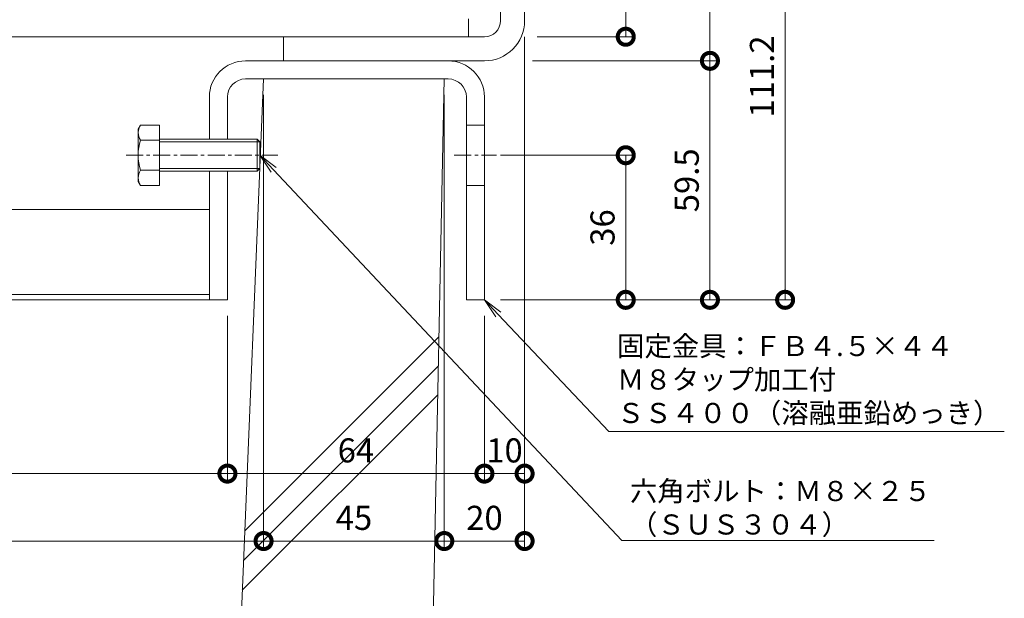
# Model space of a CAD drawing. Units: millimetres. Extents: x 1543 to 5262, y 1435 to 3152.
# Drawn here: x 2105 to 2350, y 2032 to 2176 of the extents above; entities that cross this region are included whole.
import ezdxf
from ezdxf import colors
from ezdxf.entities.mleader import LeaderData, LeaderLine
from ezdxf.math import Vec2, Vec3

# ---------------------------------------------------------------- set-up
doc = ezdxf.new("R2010")
doc.units = ezdxf.units.MM
doc.linetypes.add('中心線（短）', pattern=[6.773333, 4.233333, -0.846667, 0.846667, -0.846667])
doc.linetypes.add('点線（標準）', pattern=[1.693333, 0.846667, -0.846667])
doc.layers.get('DEFPOINTS').update_dxf_attribs({"color": 8, "lineweight": 9})
for name, color, linetype, lineweight in [('(K)固定金具', 4, 'Continuous', 9), ('(K)寸法 @ 2', 7, 'Continuous', 9), ('(K)引出線', 7, 'Continuous', 9), ('(K)枠', 4, 'Continuous', 9), ('(K)蓋', 3, 'Continuous', 9), ('(K)Ｕ字溝', 6, 'Continuous', 9)]:
    doc.layers.add(name, color=color, linetype=linetype, lineweight=lineweight)
doc.styles.add('(K)MSゴシック', font='MS Gothic.ttf')
doc.styles.add('文字_異尺度_H2.5', font='MS Gothic.ttf', dxfattribs={"height": 2.5})
doc.dimstyles.new('KAD-1', dxfattribs={"dimtxt": 3, "dimasz": 4, "dimexe": 1, "dimexo": 2, "dimgap": 1, "dimtad": 1, "dimdec": 1, "dimdsep": 46, "dimtxsty": '(K)MSゴシック', "dimblk": 'DOTSMALL', "dimcen": 0, "dimclrd": 7, "dimclre": 256, "dimclrt": 2, "dimadec": 0, "dimazin": 0, "dimtfac": 1, "dimtdec": 1, "dimtmove": 0, "dimatfit": 3, "dimldrblk": 'DOTSMALL', "dimfxl": 1, "dimtfill": 1, "dimlwd": -1, "dimlwe": -1, "dimarcsym": 0})

# ---------------------------------------------------------------- blocks, each defined once
blk = doc.blocks.new('_DotSmall')
at = {"color": 0, "linetype": 'ByBlock', "const_width": 0.5}
blk.add_lwpolyline([(-0.0625, 0, 1), (0.0625, 0, 1)], format="xyb", close=True, dxfattribs=at)
blk = doc.blocks.new('*D65')
at = {"layer": '(K)寸法 @ 2'}
for p, q in [((1934.67, 2102.11), (1934.67, 2060.84)), ((2156.67, 2102.11), (2156.67, 2060.84))]:
    blk.add_line(p, q, dxfattribs=at)
at = {"layer": '(K)寸法 @ 2', "color": 7}
blk.add_line((1934.67, 2062.84), (2156.67, 2062.84), dxfattribs=at)
at = {"layer": 'DEFPOINTS', "color": 0}
for p in [(1934.67, 2106.11), (2156.67, 2106.11), (2156.67, 2062.84)]:
    blk.add_point(p, dxfattribs=at)
at = {"layer": '(K)寸法 @ 2', "color": 7, "xscale": 8, "yscale": 8, "zscale": 8, "rotation": 180}
blk.add_blockref('_DotSmall', (1934.67, 2062.84), dxfattribs=at)
at = {"layer": '(K)寸法 @ 2', "color": 7, "xscale": 8, "yscale": 8, "zscale": 8}
blk.add_blockref('_DotSmall', (2156.67, 2062.84), dxfattribs=at)
at = {"layer": '(K)寸法 @ 2', "color": 2, "linetype": '点線（標準）', "insert": (2045.67, 2067.84), "char_height": 6, "attachment_point": 5, "style": '(K)MSゴシック', "bg_fill": 3, "box_fill_scale": 1.1, "bg_fill_color": 9, "bg_fill_true_color": 13158600, "bg_fill_transparency": 0}
blk.add_mtext('222', dxfattribs=at)
blk = doc.blocks.new('*D66')
at = {"layer": '(K)寸法 @ 2'}
for p, q in [((2156.67, 2102.11), (2156.67, 2060.84)), ((2220.67, 2102.11), (2220.67, 2060.84))]:
    blk.add_line(p, q, dxfattribs=at)
at = {"layer": '(K)寸法 @ 2', "color": 7}
blk.add_line((2156.67, 2062.84), (2220.67, 2062.84), dxfattribs=at)
at = {"layer": 'DEFPOINTS', "color": 0}
for p in [(2156.67, 2106.11), (2220.67, 2106.11), (2220.67, 2062.84)]:
    blk.add_point(p, dxfattribs=at)
at = {"layer": '(K)寸法 @ 2', "color": 7, "xscale": 8, "yscale": 8, "zscale": 8, "rotation": 180}
blk.add_blockref('_DotSmall', (2156.67, 2062.84), dxfattribs=at)
at = {"layer": '(K)寸法 @ 2', "color": 7, "xscale": 8, "yscale": 8, "zscale": 8}
blk.add_blockref('_DotSmall', (2220.67, 2062.84), dxfattribs=at)
at = {"layer": '(K)寸法 @ 2', "color": 2, "linetype": '点線（標準）', "insert": (2188.67, 2067.84), "char_height": 6, "attachment_point": 5, "style": '(K)MSゴシック', "bg_fill": 3, "box_fill_scale": 1.1, "bg_fill_color": 9, "bg_fill_true_color": 13158600, "bg_fill_transparency": 0}
blk.add_mtext('64', dxfattribs=at)
blk = doc.blocks.new('*D67')
at = {"layer": '(K)寸法 @ 2'}
for p, q in [((2230.67, 2171.61), (2230.67, 2060.84)), ((2220.67, 2102.11), (2220.67, 2060.84))]:
    blk.add_line(p, q, dxfattribs=at)
at = {"layer": '(K)寸法 @ 2', "color": 7}
blk.add_line((2220.67, 2062.84), (2230.67, 2062.84), dxfattribs=at)
at = {"layer": 'DEFPOINTS', "color": 0}
for p in [(2230.67, 2175.61), (2220.67, 2106.11), (2230.67, 2062.84)]:
    blk.add_point(p, dxfattribs=at)
at = {"layer": '(K)寸法 @ 2', "color": 7, "xscale": 8, "yscale": 8, "zscale": 8, "rotation": 180}
blk.add_blockref('_DotSmall', (2220.67, 2062.84), dxfattribs=at)
at = {"layer": '(K)寸法 @ 2', "color": 7, "xscale": 8, "yscale": 8, "zscale": 8}
blk.add_blockref('_DotSmall', (2230.67, 2062.84), dxfattribs=at)
at = {"layer": '(K)寸法 @ 2', "color": 2, "linetype": '点線（標準）', "insert": (2225.67, 2067.84), "char_height": 6, "attachment_point": 5, "style": '(K)MSゴシック', "bg_fill": 3, "box_fill_scale": 1.1, "bg_fill_color": 9, "bg_fill_true_color": 13158600, "bg_fill_transparency": 0}
blk.add_mtext('10', dxfattribs=at)
blk = doc.blocks.new('*D68')
at = {"layer": '(K)寸法 @ 2'}
for p, q in [((1925.67, 2157.11), (1925.67, 2044.05)), ((2165.67, 2157.11), (2165.67, 2044.05))]:
    blk.add_line(p, q, dxfattribs=at)
at = {"layer": '(K)寸法 @ 2', "color": 7}
blk.add_line((1925.67, 2046.05), (2165.67, 2046.05), dxfattribs=at)
at = {"layer": 'DEFPOINTS', "color": 0}
for p in [(1925.67, 2161.11), (2165.67, 2161.11), (2165.67, 2046.05)]:
    blk.add_point(p, dxfattribs=at)
at = {"layer": '(K)寸法 @ 2', "color": 7, "xscale": 8, "yscale": 8, "zscale": 8, "rotation": 180}
blk.add_blockref('_DotSmall', (1925.67, 2046.05), dxfattribs=at)
at = {"layer": '(K)寸法 @ 2', "color": 7, "xscale": 8, "yscale": 8, "zscale": 8}
blk.add_blockref('_DotSmall', (2165.67, 2046.05), dxfattribs=at)
at = {"layer": '(K)寸法 @ 2', "color": 2, "linetype": '点線（標準）', "insert": (2045.67, 2051.05), "char_height": 6, "attachment_point": 5, "style": '(K)MSゴシック', "bg_fill": 3, "box_fill_scale": 1.1, "bg_fill_color": 9, "bg_fill_true_color": 13158600, "bg_fill_transparency": 0}
blk.add_mtext('U-240', dxfattribs=at)
blk = doc.blocks.new('*D69')
at = {"layer": '(K)寸法 @ 2'}
for p, q in [((2165.67, 2157.11), (2165.67, 2044.05)), ((2210.67, 2157.11), (2210.67, 2044.05))]:
    blk.add_line(p, q, dxfattribs=at)
at = {"layer": '(K)寸法 @ 2', "color": 7}
blk.add_line((2165.67, 2046.05), (2210.67, 2046.05), dxfattribs=at)
at = {"layer": 'DEFPOINTS', "color": 0}
for p in [(2165.67, 2161.11), (2210.67, 2161.11), (2210.67, 2046.05)]:
    blk.add_point(p, dxfattribs=at)
at = {"layer": '(K)寸法 @ 2', "color": 7, "xscale": 8, "yscale": 8, "zscale": 8, "rotation": 180}
blk.add_blockref('_DotSmall', (2165.67, 2046.05), dxfattribs=at)
at = {"layer": '(K)寸法 @ 2', "color": 7, "xscale": 8, "yscale": 8, "zscale": 8}
blk.add_blockref('_DotSmall', (2210.67, 2046.05), dxfattribs=at)
at = {"layer": '(K)寸法 @ 2', "color": 2, "linetype": '点線（標準）', "insert": (2188.17, 2051.05), "char_height": 6, "attachment_point": 5, "style": '(K)MSゴシック', "bg_fill": 3, "box_fill_scale": 1.1, "bg_fill_color": 9, "bg_fill_true_color": 13158600, "bg_fill_transparency": 0}
blk.add_mtext('45', dxfattribs=at)
blk = doc.blocks.new('*D70')
at = {"layer": '(K)寸法 @ 2'}
for p, q in [((2230.67, 2171.61), (2230.67, 2044.05)), ((2210.67, 2157.11), (2210.67, 2044.05))]:
    blk.add_line(p, q, dxfattribs=at)
at = {"layer": '(K)寸法 @ 2', "color": 7}
blk.add_line((2210.67, 2046.05), (2230.67, 2046.05), dxfattribs=at)
at = {"layer": 'DEFPOINTS', "color": 0}
for p in [(2230.67, 2175.61), (2210.67, 2161.11), (2230.67, 2046.05)]:
    blk.add_point(p, dxfattribs=at)
at = {"layer": '(K)寸法 @ 2', "color": 7, "xscale": 8, "yscale": 8, "zscale": 8, "rotation": 180}
blk.add_blockref('_DotSmall', (2210.67, 2046.05), dxfattribs=at)
at = {"layer": '(K)寸法 @ 2', "color": 7, "xscale": 8, "yscale": 8, "zscale": 8}
blk.add_blockref('_DotSmall', (2230.67, 2046.05), dxfattribs=at)
at = {"layer": '(K)寸法 @ 2', "color": 2, "linetype": '点線（標準）', "insert": (2220.67, 2051.05), "char_height": 6, "attachment_point": 5, "style": '(K)MSゴシック', "bg_fill": 3, "box_fill_scale": 1.1, "bg_fill_color": 9, "bg_fill_true_color": 13158600, "bg_fill_transparency": 0}
blk.add_mtext('20', dxfattribs=at)
blk = doc.blocks.new('*D73')
at = {"layer": '(K)寸法 @ 2'}
for p, q in [((2234.67, 2217.31), (2257.86, 2217.31)), ((2233.84, 2171.61), (2257.86, 2171.61))]:
    blk.add_line(p, q, dxfattribs=at)
at = {"layer": '(K)寸法 @ 2', "color": 7}
blk.add_line((2255.86, 2217.31), (2255.86, 2171.61), dxfattribs=at)
at = {"layer": 'DEFPOINTS', "color": 0}
for p in [(2230.67, 2217.31), (2229.84, 2171.61), (2255.86, 2171.61)]:
    blk.add_point(p, dxfattribs=at)
at = {"layer": '(K)寸法 @ 2', "color": 7, "xscale": 8, "yscale": 8, "zscale": 8}
for p, rotation in [((2255.86, 2217.31), 90), ((2255.86, 2171.61), 270)]:
    blk.add_blockref('_DotSmall', p, dxfattribs=dict(at, rotation=rotation))
at = {"layer": '(K)寸法 @ 2', "color": 2, "linetype": '点線（標準）', "insert": (2250.85, 2194.46), "char_height": 6, "attachment_point": 5, "rotation": 90, "style": '(K)MSゴシック', "bg_fill": 3, "box_fill_scale": 1.1, "bg_fill_color": 9, "bg_fill_true_color": 13158600, "bg_fill_transparency": 0}
blk.add_mtext('45.7', dxfattribs=at)
blk = doc.blocks.new('*D74')
at = {"layer": '(K)寸法 @ 2'}
for p, q in [((2234.67, 2217.31), (2278.82, 2217.31)), ((2232.67, 2165.61), (2278.82, 2165.61))]:
    blk.add_line(p, q, dxfattribs=at)
at = {"layer": '(K)寸法 @ 2', "color": 7}
blk.add_line((2276.82, 2217.31), (2276.82, 2165.61), dxfattribs=at)
at = {"layer": 'DEFPOINTS', "color": 0}
for p in [(2230.67, 2217.31), (2228.67, 2165.61), (2276.82, 2165.61)]:
    blk.add_point(p, dxfattribs=at)
at = {"layer": '(K)寸法 @ 2', "color": 7, "xscale": 8, "yscale": 8, "zscale": 8}
for p, rotation in [((2276.82, 2217.31), 90), ((2276.82, 2165.61), 270)]:
    blk.add_blockref('_DotSmall', p, dxfattribs=dict(at, rotation=rotation))
at = {"layer": '(K)寸法 @ 2', "color": 2, "linetype": '点線（標準）', "insert": (2271.82, 2191.46), "char_height": 6, "attachment_point": 5, "rotation": 90, "style": '(K)MSゴシック', "bg_fill": 3, "box_fill_scale": 1.1, "bg_fill_color": 9, "bg_fill_true_color": 13158600, "bg_fill_transparency": 0}
blk.add_mtext('51.7', dxfattribs=at)
blk = doc.blocks.new('*D75')
at = {"layer": '(K)寸法 @ 2'}
for p, q in [((2232.67, 2165.61), (2278.82, 2165.61)), ((2224.67, 2106.11), (2278.82, 2106.11))]:
    blk.add_line(p, q, dxfattribs=at)
at = {"layer": '(K)寸法 @ 2', "color": 7}
blk.add_line((2276.82, 2165.61), (2276.82, 2106.11), dxfattribs=at)
at = {"layer": 'DEFPOINTS', "color": 0}
for p in [(2228.67, 2165.61), (2220.67, 2106.11), (2276.82, 2106.11)]:
    blk.add_point(p, dxfattribs=at)
at = {"layer": '(K)寸法 @ 2', "color": 7, "xscale": 8, "yscale": 8, "zscale": 8}
for p, rotation in [((2276.82, 2165.61), 90), ((2276.82, 2106.11), 270)]:
    blk.add_blockref('_DotSmall', p, dxfattribs=dict(at, rotation=rotation))
at = {"layer": '(K)寸法 @ 2', "color": 2, "linetype": '点線（標準）', "insert": (2271.82, 2135.86), "char_height": 6, "attachment_point": 5, "rotation": 90, "style": '(K)MSゴシック', "bg_fill": 3, "box_fill_scale": 1.1, "bg_fill_color": 9, "bg_fill_true_color": 13158600, "bg_fill_transparency": 0}
blk.add_mtext('59.5', dxfattribs=at)
blk = doc.blocks.new('*D76')
at = {"layer": '(K)寸法 @ 2'}
for p, q in [((2224.67, 2142.11), (2257.86, 2142.11)), ((2224.67, 2106.11), (2257.86, 2106.11))]:
    blk.add_line(p, q, dxfattribs=at)
at = {"layer": '(K)寸法 @ 2', "color": 7}
blk.add_line((2255.86, 2106.11), (2255.86, 2142.11), dxfattribs=at)
at = {"layer": 'DEFPOINTS', "color": 0}
for p in [(2220.67, 2142.11), (2255.86, 2142.11), (2220.67, 2106.11)]:
    blk.add_point(p, dxfattribs=at)
at = {"layer": '(K)寸法 @ 2', "color": 7, "xscale": 8, "yscale": 8, "zscale": 8}
for p, rotation in [((2255.86, 2142.11), 90), ((2255.86, 2106.11), 270)]:
    blk.add_blockref('_DotSmall', p, dxfattribs=dict(at, rotation=rotation))
at = {"layer": '(K)寸法 @ 2', "color": 2, "linetype": '点線（標準）', "insert": (2250.85, 2124.11), "char_height": 6, "attachment_point": 5, "rotation": 90, "style": '(K)MSゴシック', "bg_fill": 3, "box_fill_scale": 1.1, "bg_fill_color": 9, "bg_fill_true_color": 13158600, "bg_fill_transparency": 0}
blk.add_mtext('36', dxfattribs=at)
blk = doc.blocks.new('*D77')
at = {"layer": '(K)寸法 @ 2'}
for p, q in [((2234.67, 2217.31), (2297.54, 2217.31)), ((2224.67, 2106.11), (2297.54, 2106.11))]:
    blk.add_line(p, q, dxfattribs=at)
at = {"layer": '(K)寸法 @ 2', "color": 7}
blk.add_line((2295.54, 2217.31), (2295.54, 2106.11), dxfattribs=at)
at = {"layer": 'DEFPOINTS', "color": 0}
for p in [(2230.67, 2217.31), (2220.67, 2106.11), (2295.54, 2106.11)]:
    blk.add_point(p, dxfattribs=at)
at = {"layer": '(K)寸法 @ 2', "color": 7, "xscale": 8, "yscale": 8, "zscale": 8}
for p, rotation in [((2295.54, 2217.31), 90), ((2295.54, 2106.11), 270)]:
    blk.add_blockref('_DotSmall', p, dxfattribs=dict(at, rotation=rotation))
at = {"layer": '(K)寸法 @ 2', "color": 2, "linetype": '点線（標準）', "insert": (2290.54, 2161.71), "char_height": 6, "attachment_point": 5, "rotation": 90, "style": '(K)MSゴシック', "bg_fill": 3, "box_fill_scale": 1.1, "bg_fill_color": 9, "bg_fill_true_color": 13158600, "bg_fill_transparency": 0}
blk.add_mtext('111.2', dxfattribs=at)
blk = doc.blocks.new('_Open')
at = {"color": 0, "linetype": 'ByBlock', "lineweight": -2}
for p, q in [((-1, 0.167), (0, 0)), ((-1, -0.167), (0, 0)), ((0, 0), (-1, 0))]:
    blk.add_line(p, q, dxfattribs=at)

msp = doc.modelspace()

# ---------------------------------------------------------------- linework, layer by layer
at = {"layer": '(K)固定金具', "color": 4, "linetype": 'Continuous'}
for p, q in [((2161.17, 2165.61), (2211.67, 2165.61)), ((2161.17, 2161.11), (2211.67, 2161.11)), ((2152.17, 2156.61), (2152.17, 2146.11)), ((2156.67, 2156.61), (2156.67, 2146.11)), ((2216.17, 2156.61), (2216.17, 2106.11)), ((2220.67, 2156.61), (2220.67, 2106.11)), ((2220.67, 2149.61), (2216.17, 2149.61)), ((2152.17, 2138.11), (2152.17, 2106.11)), ((2156.67, 2138.11), (2156.67, 2106.11)), ((2220.67, 2134.61), (2216.17, 2134.61)), ((1939.17, 2128.61), (2152.17, 2128.61)), ((2152.17, 2107.4), (1939.17, 2107.4)), ((1939.17, 2106.11), (2152.17, 2106.11)), ((2156.67, 2106.11), (2152.17, 2106.11)), ((2220.67, 2106.11), (2216.17, 2106.11))]:
    msp.add_line(p, q, dxfattribs=at)
at = {"layer": '(K)固定金具', "color": 2, "linetype": 'Continuous'}
for p, q in [((2134.44, 2148.61), (2135.02, 2149.61)), ((2134.44, 2148.61), (2134.44, 2135.61)), ((2139.74, 2149.61), (2135.02, 2149.61)), ((2139.74, 2149.61), (2139.74, 2134.6)), ((2135.02, 2145.86), (2139.74, 2145.86)), ((2139.74, 2146.11), (2164.07, 2146.11)), ((2139.74, 2145.43), (2164.74, 2145.43)), ((2164.07, 2138.11), (2164.07, 2146.11)), ((2164.07, 2146.11), (2164.74, 2145.43)), ((2164.74, 2138.78), (2164.74, 2145.43)), ((2135.02, 2138.36), (2139.74, 2138.36)), ((2139.74, 2138.78), (2164.74, 2138.78)), ((2139.74, 2138.11), (2164.07, 2138.11)), ((2164.74, 2138.78), (2164.07, 2138.11)), ((2134.44, 2135.61), (2135.02, 2134.6)), ((2139.74, 2134.6), (2135.02, 2134.6))]:
    msp.add_line(p, q, dxfattribs=at)
at = {"layer": '(K)固定金具', "color": 7, "linetype": '中心線（短）'}
for p, q in [((2131.44, 2142.11), (2169.24, 2142.11)), ((2213.17, 2142.11), (2223.67, 2142.11))]:
    msp.add_line(p, q, dxfattribs=at)
at = {"layer": '(K)固定金具', "color": 4, "linetype": 'Continuous'}
for centre, radius, start, end in [((2161.17, 2156.61), 9, 90, 180), ((2211.67, 2156.61), 9, 0, 90), ((2161.17, 2156.61), 4.5, 90, 180), ((2211.67, 2156.61), 4.5, 0, 90)]:
    msp.add_arc(centre, radius, start, end, dxfattribs=at)
at = {"layer": '(K)固定金具', "color": 2, "linetype": 'Continuous'}
for centre, radius, start, end in [((2138.86, 2147.4), 4.43, 150, 175.6158), ((2138.14, 2147.85), 3.7, 181.8042, 212.58), ((2146.86, 2142.11), 12.42, 162.412, 197.588), ((2138.14, 2136.36), 3.7, 147.42, 178.1958), ((2138.86, 2136.82), 4.43, 184.3843, 210)]:
    msp.add_arc(centre, radius, start, end, dxfattribs=at)
at = {"layer": '(K)枠', "color": 4, "linetype": 'Continuous'}
for p, q in [((2224.67, 2175.61), (2224.67, 2217.31)), ((2230.67, 2217.31), (2230.67, 2175.61)), ((2220.67, 2171.61), (2170.67, 2171.61)), ((2170.67, 2171.61), (2170.67, 2165.61)), ((2170.67, 2165.61), (2220.67, 2165.61))]:
    msp.add_line(p, q, dxfattribs=at)
for radius in [4, 10]:
    msp.add_arc((2220.67, 2175.61), radius, 270, 0, dxfattribs=at)
at = {"layer": '(K)蓋', "color": 2, "linetype": 'Continuous'}
for p, q in [((2216.67, 2171.61), (2216.67, 2176.11)), ((1874.67, 2171.61), (2216.67, 2171.61))]:
    msp.add_line(p, q, dxfattribs=at)
at = {"layer": '(K)Ｕ字溝', "color": 6, "linetype": 'Continuous'}
for p, q in [((2157.67, 1969.03), (2165.67, 2161.11)), ((2165.67, 2161.11), (2210.67, 2161.11)), ((2205.46, 1910.9), (2210.67, 2161.11)), ((2160.98, 2048.57), (2209.34, 2096.92)), ((2160.68, 2041.19), (2209.19, 2089.7)), ((2160.37, 2033.82), (2209.04, 2082.48))]:
    msp.add_line(p, q, dxfattribs=at)

# ---------------------------------------------------------------- next in the draw order: dimensions: what is measured, and where the dimension line sits
at = {"layer": '(K)寸法 @ 2'}
dim = msp.add_linear_dim(base=(2156.67, 2062.84), p1=(1934.67, 2106.11), p2=(2156.67, 2106.11), dimstyle='KAD-1', override={"dimscale": 2}, dxfattribs=at)
dim.commit()
dim.dimension.update_dxf_attribs({"geometry": '*D65', "text_midpoint": (2045.67, 2067.84)})

# ---------------------------------------------------------------- next in the draw order: dimensions: what is measured, and where the dimension line sits
dim = msp.add_linear_dim(base=(2220.67, 2062.84), p1=(2156.67, 2106.11), p2=(2220.67, 2106.11), dimstyle='KAD-1', override={"dimscale": 2}, dxfattribs=at)
dim.commit()
dim.dimension.update_dxf_attribs({"geometry": '*D66', "text_midpoint": (2188.67, 2067.84)})

# ---------------------------------------------------------------- next in the draw order: dimensions: what is measured, and where the dimension line sits
dim = msp.add_linear_dim(base=(2230.67, 2062.84), p1=(2220.67, 2106.11), p2=(2230.67, 2175.61), dimstyle='KAD-1', override={"dimscale": 2, "dimtmove": 1}, dxfattribs=at)
dim.commit()
dim.dimension.update_dxf_attribs({"geometry": '*D67', "text_midpoint": (2225.67, 2062.84), "dimtype": 160})
dim = msp.add_linear_dim(base=(2165.67, 2046.05), p1=(1925.67, 2161.11), p2=(2165.67, 2161.11), text='U-<>', dimstyle='KAD-1', override={"dimscale": 2}, dxfattribs=at)
dim.commit()
dim.dimension.update_dxf_attribs({"geometry": '*D68', "text_midpoint": (2045.67, 2051.05)})

# ---------------------------------------------------------------- next in the draw order: dimensions: what is measured, and where the dimension line sits
dim = msp.add_linear_dim(base=(2210.67, 2046.05), p1=(2165.67, 2161.11), p2=(2210.67, 2161.11), dimstyle='KAD-1', override={"dimscale": 2}, dxfattribs=at)
dim.commit()
dim.dimension.update_dxf_attribs({"geometry": '*D69', "text_midpoint": (2188.17, 2051.05)})

# ---------------------------------------------------------------- next in the draw order: dimensions: what is measured, and where the dimension line sits
dim = msp.add_linear_dim(base=(2230.67, 2046.05), p1=(2210.67, 2161.11), p2=(2230.67, 2175.61), dimstyle='KAD-1', override={"dimscale": 2}, dxfattribs=at)
dim.commit()
dim.dimension.update_dxf_attribs({"geometry": '*D70', "text_midpoint": (2220.67, 2051.05)})

# ---------------------------------------------------------------- next in the draw order: dimensions: what is measured, and where the dimension line sits
dim = msp.add_linear_dim(base=(2255.86, 2171.61), p1=(2230.67, 2217.31), p2=(2229.84, 2171.61), angle=90, dimstyle='KAD-1', override={"dimscale": 2}, dxfattribs=at)
dim.commit()
dim.dimension.update_dxf_attribs({"geometry": '*D73', "text_midpoint": (2250.85, 2194.46)})

# ---------------------------------------------------------------- next in the draw order: dimensions: what is measured, and where the dimension line sits
dim = msp.add_linear_dim(base=(2276.82, 2165.61), p1=(2230.67, 2217.31), p2=(2228.67, 2165.61), angle=90, dimstyle='KAD-1', override={"dimscale": 2}, dxfattribs=at)
dim.commit()
dim.dimension.update_dxf_attribs({"geometry": '*D74', "text_midpoint": (2271.82, 2191.46)})

# ---------------------------------------------------------------- next in the draw order: dimensions: what is measured, and where the dimension line sits
dim = msp.add_linear_dim(base=(2276.82, 2106.11), p1=(2228.67, 2165.61), p2=(2220.67, 2106.11), angle=90, dimstyle='KAD-1', override={"dimscale": 2}, dxfattribs=at)
dim.commit()
dim.dimension.update_dxf_attribs({"geometry": '*D75', "text_midpoint": (2271.82, 2135.86)})

# ---------------------------------------------------------------- next in the draw order: dimensions: what is measured, and where the dimension line sits
dim = msp.add_linear_dim(base=(2255.86, 2142.11), p1=(2220.67, 2106.11), p2=(2220.67, 2142.11), angle=90, dimstyle='KAD-1', override={"dimscale": 2}, dxfattribs=at)
dim.commit()
dim.dimension.update_dxf_attribs({"geometry": '*D76', "text_midpoint": (2250.85, 2124.11)})

# ---------------------------------------------------------------- next in the draw order: dimensions: what is measured, and where the dimension line sits
dim = msp.add_linear_dim(base=(2295.54, 2106.11), p1=(2230.67, 2217.31), p2=(2220.67, 2106.11), angle=90, dimstyle='KAD-1', override={"dimscale": 2}, dxfattribs=at)
dim.commit()
dim.dimension.update_dxf_attribs({"geometry": '*D77', "text_midpoint": (2290.54, 2161.71)})

# ---------------------------------------------------------------- next in the draw order: leaders
at = {"layer": '(K)引出線'}
ml = msp.add_multileader_mtext('Standard', dxfattribs=at)
ml.set_content('六角ボルト：Ｍ８×２５\\P（ＳＵＳ３０４）', color=7, style='文字_異尺度_H2.5')
ml.set_leader_properties(linetype='Continuous', lineweight=5)
ml.set_arrow_properties(name='OPEN')
ml.build(insert=Vec2(0, 0))
ml.multileader.update_dxf_attribs({"has_dogleg": 0, "text_left_attachment_type": 5, "text_right_attachment_type": 5, "arrow_head_size": 5, "scale": 2})
ctx = ml.context
ctx.base_point, ctx.scale, ctx.char_height, ctx.arrow_head_size, ctx.plane_origin = Vec3(2254.9, 2046.19), 2, 5, 5, Vec3(2164.74, 2105.93)
ctx.left_attachment, ctx.right_attachment = 5, 5
notes = []
notes.append((ctx, [(0, (1, 1, 0), (2238.9, 2046.19), (1, 0), 16, [(0, [(2164.74, 2142.11)], 0, [])])]))
ctx.mtext.insert, ctx.mtext.flow_direction = Vec3(2256.9, 2061), 5
ml = msp.add_multileader_mtext('Standard', dxfattribs=at)
ml.set_content('固定金具：ＦＢ４.５×４４\\PＭ８タップ加工付\\PＳＳ４００（溶融亜鉛めっき）', color=7, style='文字_異尺度_H2.5')
ml.set_leader_properties(linetype='Continuous', lineweight=5)
ml.set_arrow_properties(name='OPEN')
ml.build(insert=Vec2(0, 0))
ml.multileader.update_dxf_attribs({"has_dogleg": 0, "text_left_attachment_type": 5, "text_right_attachment_type": 5, "arrow_head_size": 5, "scale": 2})
ctx = ml.context
ctx.base_point, ctx.scale, ctx.char_height, ctx.arrow_head_size, ctx.plane_origin = Vec3(2251.67, 2073.34), 2, 5, 5, Vec3(2220.67, 2066.61)
ctx.left_attachment, ctx.right_attachment = 5, 5
notes.append((ctx, [(0, (1, 1, 0), (2235.67, 2073.34), (1, 0), 16, [(0, [(2220.67, 2106.11)], 0, [])])]))
ctx.mtext.insert, ctx.mtext.flow_direction = Vec3(2253.67, 2097.1), 5
for ctx, leaders in notes:
    for number, flags, end, landing, length, lines in leaders:
        leader = LeaderData()
        leader.index, (leader.has_last_leader_line, leader.has_dogleg_vector, leader.attachment_direction) = number, flags
        leader.last_leader_point, leader.dogleg_vector, leader.dogleg_length = Vec3(end), Vec3(landing), length
        for number, points, colour, breaks in lines:
            line = LeaderLine()
            line.index, line.vertices, line.color, line.breaks = number, Vec3.list(points), colors.encode_raw_color(colour), breaks
            leader.lines.append(line)
        ctx.leaders.append(leader)

doc.saveas('drawing.dxf')
